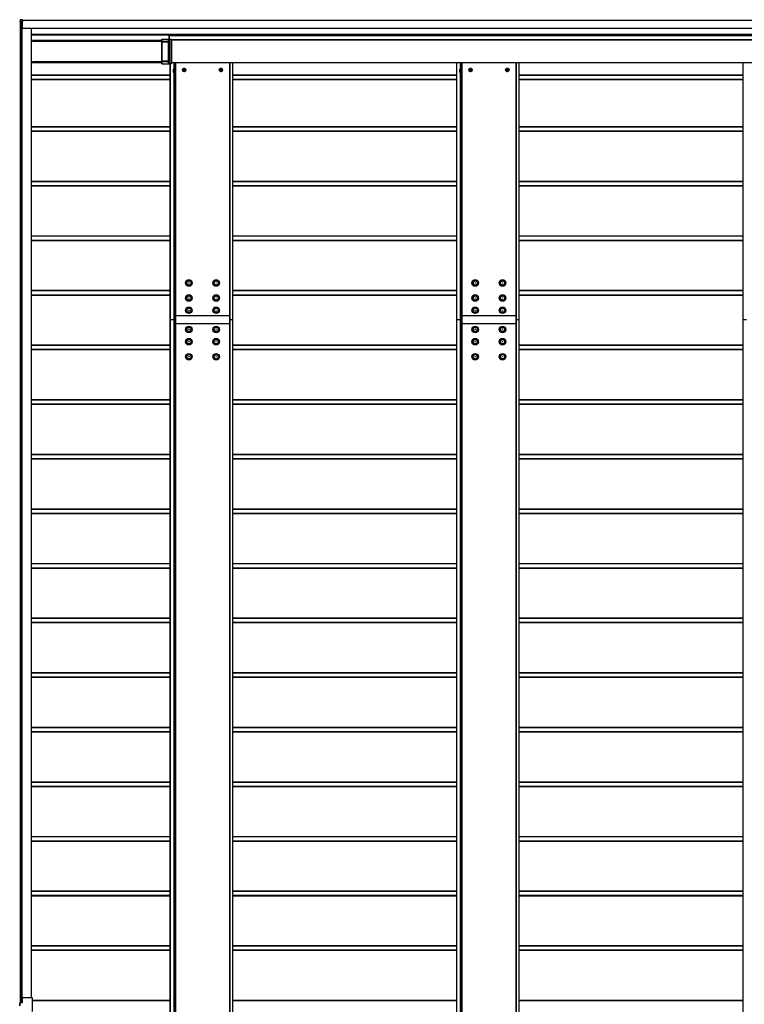
# Model space of a CAD drawing. Units: millimetres. Extents: x 0 to 33640, y 0 to 23760.
# Drawn here: x 14796 to 17451, y 15486 to 19092 of the extents above; entities that cross this region are included whole.
import ezdxf

# ---------------------------------------------------------------- set-up
doc = ezdxf.new("R2010")
doc.units = ezdxf.units.MM
doc.layers.add('YKK_A1', color=4, linetype='Continuous', lineweight=30)

msp = doc.modelspace()

# ---------------------------------------------------------------- linework, layer by layer
at = {"layer": 'YKK_A1'}
for p, q in [((14797.5, 19091.5), (14797, 19084)), ((14797.5, 19091.5), (14797, 19084)), ((14798.5, 19084), (14797, 19084)), ((14797.5, 19091.5), (14797.5, 19091.5)), ((14798.9, 19091.5), (14797.5, 19091.5)), ((14798, 19092), (14799.4, 19092)), ((14798.5, 19084), (14798.9, 19091.5)), ((14799, 19084), (14798.5, 19084)), ((14798.6, 19084), (14798.6, 15491.5)), ((14798.6, 15491.5), (14798.6, 19084)), ((14799.5, 19091.5), (14799, 19084)), ((14804.9, 19084), (14799, 19084)), ((14799.4, 19092), (14806.7, 19092)), ((14806.7, 19091.5), (14799.5, 19091.5)), ((14799.9, 15491.5), (14799.9, 19084)), ((14800.5, 15491.5), (14800.5, 19084)), ((14804.7, 15491.5), (14804.7, 19084)), ((14804.9, 19084), (14804.9, 19085.2)), ((14804.9, 15491.5), (14804.9, 19084)), ((14805.2, 19084), (14804.9, 19084)), ((14805.2, 19084), (14805.2, 19085.2)), ((14805.2, 19085), (14805.2, 19085)), ((14805.2, 19085), (14805.4, 19085)), ((14805.2, 15491.5), (14805.2, 19085)), ((14805.4, 19085.5), (14805.3, 19085.5)), ((14805.4, 19060.5), (14805.4, 19085.2)), ((14805.5, 19085.8), (14806.7, 19085.8)), ((14806.7, 19085.5), (14805.5, 19085.5)), ((14805.5, 19085.5), (14805.5, 19061)), ((14806.7, 19091.5), (14806.7, 19085.8)), ((14806.7, 19090.5), (20201.9, 19090.5)), ((14806.7, 19090), (20201.9, 19090)), ((14805.4, 19060.5), (14805.4, 19060.5)), ((14805.4, 19060.5), (20203, 19060.5)), ((14805.5, 19061), (20203.1, 19061)), ((14839.4, 15509.8), (14839.4, 19060.5)), ((14839.9, 15509.8), (14839.9, 19060.5)), ((20087.9, 19037.5), (14839.9, 19037.5)), ((20087.9, 19035.5), (14839.9, 19035.5)), ((20087.9, 19035), (14839.9, 19035)), ((14842.8, 19015.8), (14842.8, 19013.4)), ((15316.8, 19015.8), (14842.8, 19015.8)), ((14842.8, 19015.5), (14842.9, 19015.5)), ((14842.8, 19013.7), (14842.9, 19013.7)), ((15316.8, 19013.4), (14842.8, 19013.4)), ((14842.9, 19013.7), (14842.9, 19015.5)), ((14842.9, 19015.5), (15316.8, 19015.5)), ((14842.9, 19013.7), (15316.8, 19013.7)), ((15316.8, 19020.5), (15316.8, 19018)), ((15316.9, 19020.5), (15316.8, 19020.5)), ((15316.8, 19018), (15316.8, 19013.9)), ((15316.8, 19018), (15316.8, 19018)), ((15316.8, 19013.4), (15316.8, 19013.1)), ((15316.8, 19012.6), (15316.8, 18938.4)), ((15316.8, 19011.2), (15316.9, 19011.6)), ((15316.8, 19011.2), (15341.3, 19011.2)), ((15316.8, 18940.2), (15316.8, 19010.8)), ((15341.3, 19010.8), (15316.8, 19010.8)), ((15316.9, 19012.1), (15316.9, 19020.5)), ((15316.9, 19020.5), (15342.9, 19020.5)), ((15316.9, 19012.1), (15341.4, 19012.1)), ((15341.3, 19011.6), (15316.9, 19011.6)), ((15341.3, 19011.2), (15341.3, 19011.6)), ((15341.3, 18940.2), (15341.3, 19010.8)), ((15341.3, 19010.8), (15341.8, 19010.8)), ((15341.4, 19012.1), (15341.4, 19019.6)), ((15341.4, 19012.1), (15341.9, 19012.1)), ((15341.8, 19011.1), (15341.8, 19010.8)), ((15341.8, 19010.8), (15341.8, 18940.2)), ((15341.9, 19019.7), (15341.9, 19012.1)), ((15346.3, 19019.7), (15341.9, 19019.7)), ((15342.3, 19020.5), (15342.9, 19020.5)), ((15343.9, 19020.3), (15342.3, 19020.2)), ((15342.3, 19020.2), (15346.7, 19020.2)), ((15342.9, 19020.5), (15343.9, 19020.5)), ((15343.9, 19020.3), (15343.9, 19020.3)), ((15344.3, 19033.5), (15344.3, 19033.5)), ((20087.9, 19033.5), (15344.3, 19033.5)), ((15344.3, 19020.3), (15344.3, 19033.2)), ((15344.3, 19033.2), (15344.3, 19020.3)), ((20087.9, 19033.2), (15344.3, 19033.2)), ((15344.4, 19020.3), (15347.4, 19020.5)), ((15346.3, 18931.3), (15346.3, 19019.7)), ((15346.8, 19019.7), (15346.3, 19019.7)), ((15346.7, 19020.2), (15352.3, 19020.5)), ((15352.3, 19020), (15346.8, 19019.7)), ((15346.8, 19019.7), (15346.8, 18931.3)), ((15347.9, 19020.5), (15352.3, 19020.5)), ((15352.3, 19020), (15352.3, 18931)), ((19777.6, 19017.8), (15352.3, 19017.8)), ((19777.6, 19017.5), (15352.3, 19017.5)), ((19777.6, 19017), (15352.3, 19017)), ((14842.8, 18935.5), (14839.9, 18935.5)), ((14842.8, 18937.6), (14842.8, 18935.5)), ((15316.8, 18937.6), (14842.8, 18937.6)), ((14842.9, 18937.3), (14842.8, 18937.3)), ((14842.8, 18935.5), (14842.9, 18935.5)), ((14842.9, 18935.5), (14842.9, 18937.3)), ((15316.8, 18937.3), (14842.9, 18937.3)), ((15316.8, 18935.5), (14842.9, 18935.5)), ((15316.8, 18940.2), (15341.3, 18940.2)), ((15316.9, 18939.4), (15316.8, 18939.8)), ((15341.3, 18939.8), (15316.8, 18939.8)), ((15316.8, 18937.9), (15316.8, 18937.6)), ((15316.8, 18937.1), (15316.8, 18933)), ((15316.9, 18939.4), (15341.3, 18939.4)), ((15316.9, 18930.5), (15316.9, 18938.9)), ((15341.4, 18938.9), (15316.9, 18938.9)), ((15341.3, 18940.2), (15341.8, 18940.2)), ((15341.3, 18939.4), (15341.3, 18939.8)), ((15341.4, 18931.4), (15341.4, 18938.9)), ((15341.4, 18938.9), (15341.9, 18938.9)), ((15341.8, 18940.2), (15341.8, 18939.9)), ((15341.9, 18938.9), (15341.9, 18931.3)), ((15316.8, 18933.5), (14839.9, 18933.5)), ((15316.8, 18933), (15316.8, 18930.5)), ((15316.8, 18933), (15316.8, 18933)), ((15316.8, 18930.5), (15316.9, 18930.5)), ((15316.9, 18930.5), (15336.8, 18930.5)), ((15336.8, 18930.5), (15342.9, 18930.5)), ((15341.4, 18931.4), (15341.4, 18931.4)), ((15341.4, 18931.4), (15341.4, 18931.3)), ((15341.4, 18931.3), (15341.5, 18931.3)), ((15341.5, 18931.3), (15341.7, 18931.2)), ((15341.7, 18931.2), (15342, 18931)), ((15341.9, 18931.3), (15346.3, 18931.3)), ((15342, 18931), (15342.1, 18930.9)), ((15342.1, 18930.9), (15342.3, 18930.8)), ((15342.3, 18930.8), (15343.9, 18930.7)), ((15346.7, 18930.8), (15342.3, 18930.8)), ((15342.9, 18930.5), (15342.3, 18930.5)), ((15343.9, 18930.5), (15342.9, 18930.5)), ((15343.9, 18930.7), (15343.9, 18930.7)), ((15344.4, 18930.7), (15347.4, 18930.5)), ((15346.8, 18931.3), (15346.3, 18931.3)), ((15352.3, 18930.5), (15346.7, 18930.8)), ((15346.8, 18931.3), (15352.3, 18931)), ((15346.8, 18930.5), (15346.8, 17992.6)), ((15346.8, 18930.5), (15346.8, 17992.6)), ((15346.9, 18930.5), (15346.9, 17992.6)), ((15347.4, 18930.5), (15347.4, 17992.6)), ((15352.3, 18930.5), (15347.9, 18930.5)), ((19777.6, 18934), (15352.3, 18934)), ((19777.6, 18933.5), (15352.3, 18933.5)), ((15360.9, 18933.5), (15360.9, 18911.3)), ((15360.9, 18899.7), (15360.9, 17992.6)), ((15361.9, 18933.5), (15361.9, 18911.2)), ((15361.9, 18899.8), (15361.9, 17992.6)), ((15366.1, 18933.5), (15366.1, 17992.6)), ((15366.6, 18933.5), (15366.6, 17992.6)), ((15565.5, 18933.5), (15565.5, 17992.6)), ((15566, 17992.6), (15566, 18933.5)), ((15576.2, 18933.5), (15576.2, 17992.6)), ((15576.7, 17992.6), (15576.7, 18933.5)), ((16396.1, 18933.5), (16396.1, 17992.6)), ((16396.1, 18933.5), (16396.1, 17992.6)), ((16396.2, 18933.5), (16396.2, 17992.6)), ((16396.7, 18933.5), (16396.7, 17992.6)), ((16410.2, 18933.5), (16410.2, 18911.3)), ((16410.2, 18899.7), (16410.2, 17992.6)), ((16411.3, 18933.5), (16411.3, 18911.2)), ((16411.3, 18899.8), (16411.3, 17992.6)), ((16415.5, 18933.5), (16415.5, 17992.6)), ((16416, 18933.5), (16416, 17992.6)), ((16614.8, 18933.5), (16614.8, 17992.6)), ((16615.3, 17992.6), (16615.3, 18933.5)), ((16625.6, 18933.5), (16625.6, 17992.6)), ((16626.1, 17992.6), (16626.1, 18933.5)), ((17445.5, 18933.5), (17445.5, 17992.6)), ((17445.5, 18933.5), (17445.5, 17992.6)), ((17445.6, 18933.5), (17445.6, 17992.6)), ((17446.1, 18933.5), (17446.1, 17992.6)), ((15346.8, 18888.8), (14839.9, 18888.8)), ((15346.8, 18888.5), (14839.9, 18888.5)), ((15346.8, 18887.5), (14839.9, 18887.5)), ((15346.8, 18872.5), (14839.9, 18872.5)), ((15346.8, 18871.5), (14839.9, 18871.5)), ((16396.1, 18888.8), (15576.7, 18888.8)), ((16396.1, 18888.5), (15576.7, 18888.5)), ((16396.1, 18887.5), (15576.7, 18887.5)), ((16396.1, 18872.5), (15576.7, 18872.5)), ((16396.1, 18871.5), (15576.7, 18871.5)), ((17445.5, 18888.8), (16626.1, 18888.8)), ((17445.5, 18888.5), (16626.1, 18888.5)), ((17445.5, 18887.5), (16626.1, 18887.5)), ((17445.5, 18872.5), (16626.1, 18872.5)), ((17445.5, 18871.5), (16626.1, 18871.5)), ((15346.8, 18699.5), (14839.9, 18699.5)), ((15346.8, 18698.5), (14839.9, 18698.5)), ((15346.8, 18683.5), (14839.9, 18683.5)), ((15346.8, 18682.5), (14839.9, 18682.5)), ((15346.8, 18682.2), (14839.9, 18682.2)), ((16396.1, 18699.5), (15576.7, 18699.5)), ((16396.1, 18698.5), (15576.7, 18698.5)), ((16396.1, 18683.5), (15576.7, 18683.5)), ((16396.1, 18682.5), (15576.7, 18682.5)), ((16396.1, 18682.2), (15576.7, 18682.2)), ((17445.5, 18699.5), (16626.1, 18699.5)), ((17445.5, 18698.5), (16626.1, 18698.5)), ((17445.5, 18683.5), (16626.1, 18683.5)), ((17445.5, 18682.5), (16626.1, 18682.5)), ((17445.5, 18682.2), (16626.1, 18682.2)), ((15346.8, 18499.5), (14839.9, 18499.5)), ((15346.8, 18498.5), (14839.9, 18498.5)), ((15346.8, 18483.5), (14839.9, 18483.5)), ((15346.8, 18482.5), (14839.9, 18482.5)), ((15346.8, 18482.2), (14839.9, 18482.2)), ((16396.1, 18499.5), (15576.7, 18499.5)), ((16396.1, 18498.5), (15576.7, 18498.5)), ((16396.1, 18483.5), (15576.7, 18483.5)), ((16396.1, 18482.5), (15576.7, 18482.5)), ((16396.1, 18482.2), (15576.7, 18482.2)), ((17445.5, 18499.5), (16626.1, 18499.5)), ((17445.5, 18498.5), (16626.1, 18498.5)), ((17445.5, 18483.5), (16626.1, 18483.5)), ((17445.5, 18482.5), (16626.1, 18482.5)), ((17445.5, 18482.2), (16626.1, 18482.2)), ((15346.8, 18299.5), (14839.9, 18299.5)), ((15346.8, 18298.5), (14839.9, 18298.5)), ((16396.1, 18299.5), (15576.7, 18299.5)), ((16396.1, 18298.5), (15576.7, 18298.5)), ((17445.5, 18299.5), (16626.1, 18299.5)), ((17445.5, 18298.5), (16626.1, 18298.5)), ((15346.8, 18283.5), (14839.9, 18283.5)), ((15346.8, 18282.5), (14839.9, 18282.5)), ((15346.8, 18282.2), (14839.9, 18282.2)), ((16396.1, 18283.5), (15576.7, 18283.5)), ((16396.1, 18282.5), (15576.7, 18282.5)), ((16396.1, 18282.2), (15576.7, 18282.2)), ((17445.5, 18283.5), (16626.1, 18283.5)), ((17445.5, 18282.5), (16626.1, 18282.5)), ((17445.5, 18282.2), (16626.1, 18282.2)), ((15346.8, 18099.5), (14839.9, 18099.5)), ((15346.8, 18098.5), (14839.9, 18098.5)), ((15346.8, 18083.5), (14839.9, 18083.5)), ((15346.8, 18082.5), (14839.9, 18082.5)), ((15346.8, 18082.2), (14839.9, 18082.2)), ((16396.1, 18099.5), (15576.7, 18099.5)), ((16396.1, 18098.5), (15576.7, 18098.5)), ((16396.1, 18083.5), (15576.7, 18083.5)), ((16396.1, 18082.5), (15576.7, 18082.5)), ((16396.1, 18082.2), (15576.7, 18082.2)), ((17445.5, 18099.5), (16626.1, 18099.5)), ((17445.5, 18098.5), (16626.1, 18098.5)), ((17445.5, 18083.5), (16626.1, 18083.5)), ((17445.5, 18082.5), (16626.1, 18082.5)), ((17445.5, 18082.2), (16626.1, 18082.2)), ((15565.5, 18007.6), (15361.9, 18007.6)), ((16614.8, 18007.6), (16411.3, 18007.6)), ((15346.8, 17992.6), (15346.8, 12992.6)), ((15346.8, 17992.6), (15346.8, 12992.6)), ((15346.9, 17992.6), (15346.8, 17992.6)), ((15346.8, 17992.6), (15346.8, 17992.6)), ((15346.9, 17992.6), (15346.9, 12992.6)), ((15347.4, 17992.6), (15346.9, 17992.6)), ((15347.4, 17992.6), (15347.4, 12992.6)), ((15360.9, 17992.6), (15347.4, 17992.6)), ((15360.9, 17992.6), (15360.9, 12992.6)), ((15361.9, 17992.6), (15360.9, 17992.6)), ((15361.9, 17992.6), (15361.9, 12992.6)), ((15565.5, 17977.6), (15361.9, 17977.6)), ((15366.1, 17992.6), (15366.1, 12992.6)), ((15366.6, 17992.6), (15366.6, 12992.6)), ((15566, 17992.6), (15565.5, 17992.6)), ((15565.5, 17992.6), (15565.5, 12992.6)), ((15566, 17992.6), (15565.5, 17992.6)), ((15566, 12992.6), (15566, 17992.6)), ((15576.2, 17992.6), (15566, 17992.6)), ((15576.2, 17992.6), (15566, 17992.6)), ((15576.7, 17992.6), (15576.2, 17992.6)), ((15576.2, 17992.6), (15576.2, 12992.6)), ((15576.7, 17992.6), (15576.2, 17992.6)), ((15576.7, 12992.6), (15576.7, 17992.6)), ((16396.1, 17992.6), (16396.1, 12992.6)), ((16396.1, 17992.6), (16396.1, 12992.6)), ((16396.2, 17992.6), (16396.1, 17992.6)), ((16396.1, 17992.6), (16396.1, 17992.6)), ((16396.2, 17992.6), (16396.2, 12992.6)), ((16396.7, 17992.6), (16396.2, 17992.6)), ((16396.7, 17992.6), (16396.7, 12992.6)), ((16410.2, 17992.6), (16396.7, 17992.6)), ((16410.2, 17992.6), (16410.2, 12992.6)), ((16411.3, 17992.6), (16410.2, 17992.6)), ((16411.3, 17992.6), (16411.3, 12992.6)), ((16614.8, 17977.6), (16411.3, 17977.6)), ((16415.5, 17992.6), (16415.5, 12992.6)), ((16416, 17992.6), (16416, 12992.6)), ((16615.3, 17992.6), (16614.8, 17992.6)), ((16614.8, 17992.6), (16614.8, 12992.6)), ((16615.3, 17992.6), (16614.8, 17992.6)), ((16615.3, 12992.6), (16615.3, 17992.6)), ((16625.6, 17992.6), (16615.3, 17992.6)), ((16625.6, 17992.6), (16615.3, 17992.6)), ((16626.1, 17992.6), (16625.6, 17992.6)), ((16625.6, 17992.6), (16625.6, 12992.6)), ((16626.1, 17992.6), (16625.6, 17992.6)), ((16626.1, 12992.6), (16626.1, 17992.6)), ((17445.5, 17992.6), (17445.5, 12992.6)), ((17445.5, 17992.6), (17445.5, 12992.6)), ((17445.6, 17992.6), (17445.5, 17992.6)), ((17445.5, 17992.6), (17445.5, 17992.6)), ((17445.6, 17992.6), (17445.6, 12992.6)), ((17446.1, 17992.6), (17445.6, 17992.6)), ((17446.1, 17992.6), (17446.1, 12992.6)), ((17459.6, 17992.6), (17446.1, 17992.6)), ((15346.8, 17899.5), (14839.9, 17899.5)), ((15346.8, 17898.5), (14839.9, 17898.5)), ((16396.1, 17899.5), (15576.7, 17899.5)), ((16396.1, 17898.5), (15576.7, 17898.5)), ((17445.5, 17899.5), (16626.1, 17899.5)), ((17445.5, 17898.5), (16626.1, 17898.5)), ((15346.8, 17883.5), (14839.9, 17883.5)), ((15346.8, 17882.5), (14839.9, 17882.5)), ((15346.8, 17882.2), (14839.9, 17882.2)), ((16396.1, 17883.5), (15576.7, 17883.5)), ((16396.1, 17882.5), (15576.7, 17882.5)), ((16396.1, 17882.2), (15576.7, 17882.2)), ((17445.5, 17883.5), (16626.1, 17883.5)), ((17445.5, 17882.5), (16626.1, 17882.5)), ((17445.5, 17882.2), (16626.1, 17882.2)), ((15346.8, 17699.5), (14839.9, 17699.5)), ((15346.8, 17698.5), (14839.9, 17698.5)), ((15346.8, 17683.5), (14839.9, 17683.5)), ((15346.8, 17682.5), (14839.9, 17682.5)), ((15346.8, 17682.2), (14839.9, 17682.2)), ((16396.1, 17699.5), (15576.7, 17699.5)), ((16396.1, 17698.5), (15576.7, 17698.5)), ((16396.1, 17683.5), (15576.7, 17683.5)), ((16396.1, 17682.5), (15576.7, 17682.5)), ((16396.1, 17682.2), (15576.7, 17682.2)), ((17445.5, 17699.5), (16626.1, 17699.5)), ((17445.5, 17698.5), (16626.1, 17698.5)), ((17445.5, 17683.5), (16626.1, 17683.5)), ((17445.5, 17682.5), (16626.1, 17682.5)), ((17445.5, 17682.2), (16626.1, 17682.2)), ((15346.8, 17499.5), (14839.9, 17499.5)), ((15346.8, 17498.5), (14839.9, 17498.5)), ((16396.1, 17499.5), (15576.7, 17499.5)), ((16396.1, 17498.5), (15576.7, 17498.5)), ((17445.5, 17499.5), (16626.1, 17499.5)), ((17445.5, 17498.5), (16626.1, 17498.5)), ((15346.8, 17483.5), (14839.9, 17483.5)), ((15346.8, 17482.5), (14839.9, 17482.5)), ((15346.8, 17482.2), (14839.9, 17482.2)), ((16396.1, 17483.5), (15576.7, 17483.5)), ((16396.1, 17482.5), (15576.7, 17482.5)), ((16396.1, 17482.2), (15576.7, 17482.2)), ((17445.5, 17483.5), (16626.1, 17483.5)), ((17445.5, 17482.5), (16626.1, 17482.5)), ((17445.5, 17482.2), (16626.1, 17482.2)), ((15346.8, 17299.5), (14839.9, 17299.5)), ((15346.8, 17298.5), (14839.9, 17298.5)), ((15346.8, 17283.5), (14839.9, 17283.5)), ((15346.8, 17282.5), (14839.9, 17282.5)), ((15346.8, 17282.2), (14839.9, 17282.2)), ((16396.1, 17299.5), (15576.7, 17299.5)), ((16396.1, 17298.5), (15576.7, 17298.5)), ((16396.1, 17283.5), (15576.7, 17283.5)), ((16396.1, 17282.5), (15576.7, 17282.5)), ((16396.1, 17282.2), (15576.7, 17282.2)), ((17445.5, 17299.5), (16626.1, 17299.5)), ((17445.5, 17298.5), (16626.1, 17298.5)), ((17445.5, 17283.5), (16626.1, 17283.5)), ((17445.5, 17282.5), (16626.1, 17282.5)), ((17445.5, 17282.2), (16626.1, 17282.2)), ((15346.8, 17099.5), (14839.9, 17099.5)), ((15346.8, 17098.5), (14839.9, 17098.5)), ((16396.1, 17099.5), (15576.7, 17099.5)), ((16396.1, 17098.5), (15576.7, 17098.5)), ((17445.5, 17099.5), (16626.1, 17099.5)), ((17445.5, 17098.5), (16626.1, 17098.5)), ((15346.8, 17083.5), (14839.9, 17083.5)), ((15346.8, 17082.5), (14839.9, 17082.5)), ((15346.8, 17082.2), (14839.9, 17082.2)), ((16396.1, 17083.5), (15576.7, 17083.5)), ((16396.1, 17082.5), (15576.7, 17082.5)), ((16396.1, 17082.2), (15576.7, 17082.2)), ((17445.5, 17083.5), (16626.1, 17083.5)), ((17445.5, 17082.5), (16626.1, 17082.5)), ((17445.5, 17082.2), (16626.1, 17082.2)), ((15346.8, 16899.5), (14839.9, 16899.5)), ((15346.8, 16898.5), (14839.9, 16898.5)), ((15346.8, 16883.5), (14839.9, 16883.5)), ((15346.8, 16882.5), (14839.9, 16882.5)), ((15346.8, 16882.2), (14839.9, 16882.2)), ((16396.1, 16899.5), (15576.7, 16899.5)), ((16396.1, 16898.5), (15576.7, 16898.5)), ((16396.1, 16883.5), (15576.7, 16883.5)), ((16396.1, 16882.5), (15576.7, 16882.5)), ((16396.1, 16882.2), (15576.7, 16882.2)), ((17445.5, 16899.5), (16626.1, 16899.5)), ((17445.5, 16898.5), (16626.1, 16898.5)), ((17445.5, 16883.5), (16626.1, 16883.5)), ((17445.5, 16882.5), (16626.1, 16882.5)), ((17445.5, 16882.2), (16626.1, 16882.2)), ((15346.8, 16699.5), (14839.9, 16699.5)), ((15346.8, 16698.5), (14839.9, 16698.5)), ((16396.1, 16699.5), (15576.7, 16699.5)), ((16396.1, 16698.5), (15576.7, 16698.5)), ((17445.5, 16699.5), (16626.1, 16699.5)), ((17445.5, 16698.5), (16626.1, 16698.5)), ((15346.8, 16683.5), (14839.9, 16683.5)), ((15346.8, 16682.5), (14839.9, 16682.5)), ((15346.8, 16682.2), (14839.9, 16682.2)), ((16396.1, 16683.5), (15576.7, 16683.5)), ((16396.1, 16682.5), (15576.7, 16682.5)), ((16396.1, 16682.2), (15576.7, 16682.2)), ((17445.5, 16683.5), (16626.1, 16683.5)), ((17445.5, 16682.5), (16626.1, 16682.5)), ((17445.5, 16682.2), (16626.1, 16682.2)), ((15346.8, 16499.5), (14839.9, 16499.5)), ((15346.8, 16498.5), (14839.9, 16498.5)), ((15346.8, 16483.5), (14839.9, 16483.5)), ((15346.8, 16482.5), (14839.9, 16482.5)), ((15346.8, 16482.2), (14839.9, 16482.2)), ((16396.1, 16499.5), (15576.7, 16499.5)), ((16396.1, 16498.5), (15576.7, 16498.5)), ((16396.1, 16483.5), (15576.7, 16483.5)), ((16396.1, 16482.5), (15576.7, 16482.5)), ((16396.1, 16482.2), (15576.7, 16482.2)), ((17445.5, 16499.5), (16626.1, 16499.5)), ((17445.5, 16498.5), (16626.1, 16498.5)), ((17445.5, 16483.5), (16626.1, 16483.5)), ((17445.5, 16482.5), (16626.1, 16482.5)), ((17445.5, 16482.2), (16626.1, 16482.2)), ((15346.8, 16299.5), (14839.9, 16299.5)), ((15346.8, 16298.5), (14839.9, 16298.5)), ((15346.8, 16283.5), (14839.9, 16283.5)), ((15346.8, 16282.5), (14839.9, 16282.5)), ((15346.8, 16282.2), (14839.9, 16282.2)), ((16396.1, 16299.5), (15576.7, 16299.5)), ((16396.1, 16298.5), (15576.7, 16298.5)), ((16396.1, 16283.5), (15576.7, 16283.5)), ((16396.1, 16282.5), (15576.7, 16282.5)), ((16396.1, 16282.2), (15576.7, 16282.2)), ((17445.5, 16299.5), (16626.1, 16299.5)), ((17445.5, 16298.5), (16626.1, 16298.5)), ((17445.5, 16283.5), (16626.1, 16283.5)), ((17445.5, 16282.5), (16626.1, 16282.5)), ((17445.5, 16282.2), (16626.1, 16282.2)), ((15346.8, 16099.5), (14839.9, 16099.5)), ((15346.8, 16098.5), (14839.9, 16098.5)), ((16396.1, 16099.5), (15576.7, 16099.5)), ((16396.1, 16098.5), (15576.7, 16098.5)), ((17445.5, 16099.5), (16626.1, 16099.5)), ((17445.5, 16098.5), (16626.1, 16098.5)), ((15346.8, 16083.5), (14839.9, 16083.5)), ((15346.8, 16082.5), (14839.9, 16082.5)), ((15346.8, 16082.2), (14839.9, 16082.2)), ((16396.1, 16083.5), (15576.7, 16083.5)), ((16396.1, 16082.5), (15576.7, 16082.5)), ((16396.1, 16082.2), (15576.7, 16082.2)), ((17445.5, 16083.5), (16626.1, 16083.5)), ((17445.5, 16082.5), (16626.1, 16082.5)), ((17445.5, 16082.2), (16626.1, 16082.2)), ((15346.8, 15899.5), (14839.9, 15899.5)), ((15346.8, 15898.5), (14839.9, 15898.5)), ((15346.8, 15883.5), (14839.9, 15883.5)), ((15346.8, 15882.5), (14839.9, 15882.5)), ((15346.8, 15882.2), (14839.9, 15882.2)), ((16396.1, 15899.5), (15576.7, 15899.5)), ((16396.1, 15898.5), (15576.7, 15898.5)), ((16396.1, 15883.5), (15576.7, 15883.5)), ((16396.1, 15882.5), (15576.7, 15882.5)), ((16396.1, 15882.2), (15576.7, 15882.2)), ((17445.5, 15899.5), (16626.1, 15899.5)), ((17445.5, 15898.5), (16626.1, 15898.5)), ((17445.5, 15883.5), (16626.1, 15883.5)), ((17445.5, 15882.5), (16626.1, 15882.5)), ((17445.5, 15882.2), (16626.1, 15882.2)), ((15346.8, 15699.5), (14839.9, 15699.5)), ((15346.8, 15698.5), (14839.9, 15698.5)), ((16396.1, 15699.5), (15576.7, 15699.5)), ((16396.1, 15698.5), (15576.7, 15698.5)), ((17445.5, 15699.5), (16626.1, 15699.5)), ((17445.5, 15698.5), (16626.1, 15698.5)), ((15346.8, 15683.5), (14839.9, 15683.5)), ((15346.8, 15682.5), (14839.9, 15682.5)), ((15346.8, 15682.2), (14839.9, 15682.2)), ((16396.1, 15683.5), (15576.7, 15683.5)), ((16396.1, 15682.5), (15576.7, 15682.5)), ((16396.1, 15682.2), (15576.7, 15682.2)), ((17445.5, 15683.5), (16626.1, 15683.5)), ((17445.5, 15682.5), (16626.1, 15682.5)), ((17445.5, 15682.2), (16626.1, 15682.2)), ((14840.5, 15509.8), (14807.5, 15509.8)), ((14796, 15491.5), (14796, 15479.5)), ((14796, 15491.5), (14797.5, 15491.5)), ((14796, 15491.5), (14796, 15491.5)), ((14796, 15479.5), (14796, 15491.5)), ((14798.6, 15491.5), (14797.5, 15491.5)), ((14797.8, 15479.5), (14797.8, 15491.5)), ((14805.5, 15491.5), (14798.6, 15491.5)), ((14805.5, 15507.8), (14805.5, 15491.5)), ((14805.5, 15491.5), (14805.5, 15507.8)), ((14805.5, 15507.8), (14805.5, 15507.8)), ((14842.5, 15458.8), (14842.5, 15507.8)), ((15346.8, 15499.5), (14842.5, 15499.5)), ((15346.8, 15498.5), (14842.5, 15498.5)), ((16396.1, 15499.5), (15576.7, 15499.5)), ((16396.1, 15498.5), (15576.7, 15498.5)), ((17445.5, 15499.5), (16626.1, 15499.5)), ((17445.5, 15498.5), (16626.1, 15498.5))]:
    msp.add_line(p, q, dxfattribs=at)
at = {"layer": 'YKK_A1', "lineweight": 30, "ltscale": 0.5}
for p, q in [((15357.9, 18910.5), (15358.3, 18911.3)), ((15357.9, 18910.5), (15357.9, 18900.5)), ((15357.9, 18900.5), (15358.3, 18899.7)), ((15358.3, 18911.3), (15361.9, 18911.3)), ((15358.3, 18908.4), (15361.9, 18908.4)), ((15358.3, 18902.6), (15361.9, 18902.6)), ((15358.3, 18899.7), (15361.9, 18899.7)), ((15361.9, 18911.3), (15361.9, 18899.7)), ((15361.9, 18911.2), (15363.1, 18911.2)), ((15361.9, 18899.8), (15363.1, 18899.8)), ((15364.7, 18911.8), (15363.1, 18911.8)), ((15363.1, 18911.8), (15363.1, 18899.3)), ((15363.1, 18899.3), (15364.7, 18899.3)), ((15364.7, 18899.3), (15364.7, 18911.8)), ((15393.6, 18910.7), (15398.6, 18913.5)), ((15393.6, 18904.9), (15393.6, 18910.7)), ((15398.6, 18902), (15393.6, 18904.9)), ((15395.6, 18907), (15395.6, 18908.5)), ((15395.6, 18908.5), (15396.3, 18908.5)), ((15396.3, 18907), (15395.6, 18907)), ((15397.8, 18910.1), (15397.8, 18910.8)), ((15397.8, 18910.8), (15399.3, 18910.8)), ((15397.8, 18904.8), (15397.8, 18905.5)), ((15399.3, 18904.8), (15397.8, 18904.8)), ((15398.6, 18913.5), (15403.6, 18910.7)), ((15403.6, 18904.9), (15398.6, 18902)), ((15399.3, 18910.8), (15399.3, 18910.1)), ((15399.3, 18905.5), (15399.3, 18904.8)), ((15400.9, 18908.5), (15401.6, 18908.5)), ((15401.6, 18907), (15400.9, 18907)), ((15401.6, 18908.5), (15401.6, 18907)), ((15403.6, 18910.7), (15403.6, 18904.9)), ((15528.5, 18910.7), (15533.5, 18913.5)), ((15528.5, 18904.9), (15528.5, 18910.7)), ((15533.5, 18902), (15528.5, 18904.9)), ((15530.5, 18907), (15530.5, 18908.5)), ((15530.5, 18908.5), (15531.2, 18908.5)), ((15531.2, 18907), (15530.5, 18907)), ((15532.7, 18910.1), (15532.7, 18910.8)), ((15532.7, 18910.8), (15534.3, 18910.8)), ((15532.7, 18904.8), (15532.7, 18905.5)), ((15534.3, 18904.8), (15532.7, 18904.8)), ((15533.5, 18913.5), (15538.5, 18910.7)), ((15538.5, 18904.9), (15533.5, 18902)), ((15534.3, 18910.8), (15534.3, 18910.1)), ((15534.3, 18905.5), (15534.3, 18904.8)), ((15535.8, 18908.5), (15536.5, 18908.5)), ((15536.5, 18907), (15535.8, 18907)), ((15536.5, 18908.5), (15536.5, 18907)), ((15538.5, 18910.7), (15538.5, 18904.9)), ((16407.2, 18910.5), (16407.7, 18911.3)), ((16407.2, 18910.5), (16407.2, 18900.5)), ((16407.2, 18900.5), (16407.7, 18899.7)), ((16407.7, 18911.3), (16411.2, 18911.3)), ((16407.7, 18908.4), (16411.2, 18908.4)), ((16407.7, 18902.6), (16411.2, 18902.6)), ((16407.7, 18899.7), (16411.2, 18899.7)), ((16411.2, 18911.3), (16411.2, 18899.7)), ((16411.2, 18911.2), (16412.4, 18911.2)), ((16411.2, 18899.8), (16412.4, 18899.8)), ((16414, 18911.8), (16412.4, 18911.8)), ((16412.4, 18911.8), (16412.4, 18899.3)), ((16412.4, 18899.3), (16414, 18899.3)), ((16414, 18899.3), (16414, 18911.8)), ((16442.9, 18910.7), (16447.9, 18913.5)), ((16442.9, 18904.9), (16442.9, 18910.7)), ((16447.9, 18902), (16442.9, 18904.9)), ((16444.9, 18907), (16444.9, 18908.5)), ((16444.9, 18908.5), (16445.7, 18908.5)), ((16445.7, 18907), (16444.9, 18907)), ((16447.2, 18910.1), (16447.2, 18910.8)), ((16447.2, 18910.8), (16448.7, 18910.8)), ((16447.2, 18904.8), (16447.2, 18905.5)), ((16448.7, 18904.8), (16447.2, 18904.8)), ((16447.9, 18913.5), (16452.9, 18910.7)), ((16452.9, 18904.9), (16447.9, 18902)), ((16448.7, 18910.8), (16448.7, 18910.1)), ((16448.7, 18905.5), (16448.7, 18904.8)), ((16450.2, 18908.5), (16450.9, 18908.5)), ((16450.9, 18907), (16450.2, 18907)), ((16450.9, 18908.5), (16450.9, 18907)), ((16452.9, 18910.7), (16452.9, 18904.9)), ((16577.9, 18910.7), (16582.9, 18913.5)), ((16577.9, 18904.9), (16577.9, 18910.7)), ((16582.9, 18902), (16577.9, 18904.9)), ((16579.9, 18907), (16579.9, 18908.5)), ((16579.9, 18908.5), (16580.6, 18908.5)), ((16580.6, 18907), (16579.9, 18907)), ((16582.1, 18910.1), (16582.1, 18910.8)), ((16582.1, 18910.8), (16583.6, 18910.8)), ((16582.1, 18904.8), (16582.1, 18905.5)), ((16583.6, 18904.8), (16582.1, 18904.8)), ((16582.9, 18913.5), (16587.9, 18910.7)), ((16587.9, 18904.9), (16582.9, 18902)), ((16583.6, 18910.8), (16583.6, 18910.1)), ((16583.6, 18905.5), (16583.6, 18904.8)), ((16585.1, 18908.5), (16585.9, 18908.5)), ((16585.9, 18907), (16585.1, 18907)), ((16585.9, 18908.5), (16585.9, 18907)), ((16587.9, 18910.7), (16587.9, 18904.9))]:
    msp.add_line(p, q, dxfattribs=at)
at = {"layer": 'YKK_A1', "lineweight": 13, "ltscale": 0.5}
for p, q in [((15357.9, 18908.5), (15360.2, 18907.4)), ((15357.9, 18902.5), (15360.2, 18903.6)), ((15360.2, 18907.4), (15361.2, 18905.5)), ((15360.2, 18903.6), (15361.2, 18905.5)), ((16407.2, 18908.5), (16409.6, 18907.4)), ((16407.2, 18902.5), (16409.6, 18903.6)), ((16409.6, 18907.4), (16410.6, 18905.5)), ((16409.6, 18903.6), (16410.6, 18905.5))]:
    msp.add_line(p, q, dxfattribs=at)
at = {"layer": 'YKK_A1', "lineweight": 30, "ltscale": 0.5}
for centre, radius in [((15398.6, 18907.8), 6.25), ((15398.6, 18907.8), 5), ((15533.5, 18907.8), 6.25), ((15533.5, 18907.8), 5), ((16447.9, 18907.8), 6.25), ((16447.9, 18907.8), 5), ((16582.9, 18907.8), 6.25), ((16582.9, 18907.8), 5)]:
    msp.add_circle(centre, radius, dxfattribs=at)
at = {"layer": 'YKK_A1'}
for centre, radius in [((15416.1, 18127.6), 12), ((15416.1, 18127.6), 10.9), ((15416.1, 18127.6), 7.48), ((15416.1, 18127.6), 0.5), ((15516, 18127.6), 12), ((15516, 18127.6), 10.9), ((15516, 18127.6), 7.48), ((15516, 18127.6), 0.5), ((16465.4, 18127.6), 12), ((16465.4, 18127.6), 10.9), ((16465.4, 18127.6), 7.48), ((16465.4, 18127.6), 0.5), ((16565.4, 18127.6), 12), ((16565.4, 18127.6), 10.9), ((16565.4, 18127.6), 7.48), ((16565.4, 18127.6), 0.5), ((15416.1, 18072.6), 12), ((15416.1, 18072.6), 10.9), ((15416.1, 18072.6), 7.48), ((15416.1, 18072.6), 0.5), ((15516, 18072.6), 12), ((15516, 18072.6), 10.9), ((15516, 18072.6), 7.48), ((15516, 18072.6), 0.5), ((16465.4, 18072.6), 12), ((16465.4, 18072.6), 10.9), ((16465.4, 18072.6), 7.48), ((16465.4, 18072.6), 0.5), ((16565.4, 18072.6), 12), ((16565.4, 18072.6), 10.9), ((16565.4, 18072.6), 7.48), ((16565.4, 18072.6), 0.5), ((15416.1, 18027.6), 12), ((15416.1, 18027.6), 10.9), ((15416.1, 18027.6), 7.48), ((15516, 18027.6), 12), ((15516, 18027.6), 10.9), ((15516, 18027.6), 7.48), ((16465.4, 18027.6), 12), ((16465.4, 18027.6), 10.9), ((16465.4, 18027.6), 7.48), ((16565.4, 18027.6), 12), ((16565.4, 18027.6), 10.9), ((16565.4, 18027.6), 7.48), ((15416.1, 18027.6), 0.5), ((15516, 18027.6), 0.5), ((16465.4, 18027.6), 0.5), ((16565.4, 18027.6), 0.5), ((15416.1, 17957.6), 12), ((15416.1, 17957.6), 10.9), ((15416.1, 17957.6), 7.48), ((15516, 17957.6), 12), ((15516, 17957.6), 10.9), ((15516, 17957.6), 7.48), ((16465.4, 17957.6), 12), ((16465.4, 17957.6), 10.9), ((16465.4, 17957.6), 7.48), ((16565.4, 17957.6), 12), ((16565.4, 17957.6), 10.9), ((16565.4, 17957.6), 7.48), ((15416.1, 17912.6), 12), ((15416.1, 17957.6), 0.5), ((15516, 17912.6), 12), ((15516, 17957.6), 0.5), ((16465.4, 17912.6), 12), ((16465.4, 17957.6), 0.5), ((16565.4, 17912.6), 12), ((16565.4, 17957.6), 0.5), ((15416.1, 17912.6), 10.9), ((15416.1, 17912.6), 7.48), ((15416.1, 17912.6), 0.5), ((15516, 17912.6), 10.9), ((15516, 17912.6), 7.48), ((15516, 17912.6), 0.5), ((16465.4, 17912.6), 10.9), ((16465.4, 17912.6), 7.48), ((16465.4, 17912.6), 0.5), ((16565.4, 17912.6), 10.9), ((16565.4, 17912.6), 7.48), ((16565.4, 17912.6), 0.5), ((15416.1, 17857.6), 12), ((15416.1, 17857.6), 10.9), ((15416.1, 17857.6), 7.48), ((15416.1, 17857.6), 0.5), ((15516, 17857.6), 12), ((15516, 17857.6), 10.9), ((15516, 17857.6), 7.48), ((15516, 17857.6), 0.5), ((16465.4, 17857.6), 12), ((16465.4, 17857.6), 10.9), ((16465.4, 17857.6), 7.48), ((16465.4, 17857.6), 0.5), ((16565.4, 17857.6), 12), ((16565.4, 17857.6), 10.9), ((16565.4, 17857.6), 7.48), ((16565.4, 17857.6), 0.5)]:
    msp.add_circle(centre, radius, dxfattribs=at)
for centre, radius, start, end in [((14798, 19091.5), 0.5, 90, 176.3803), ((14798, 19091.5), 0.5, 90.016, 176.5188), ((14799.4, 19091.5), 0.5, 90.016, 176.5188), ((14799.2, 19089.3), 2.26, 83.4406, 96.5594), ((14796.2, 19091.6), 3.3, 358.0487, 6.2006), ((14805, 19084.1), 1.16, 79.3229, 93.6911), ((14802.2, 19085.3), 3.27, 358.9614, 4.0003), ((14803.2, 19085.7), 2.33, 354.2087, 2.0306), ((14803.4, 19091.6), 3.3, 358.0487, 6.2006), ((14804.4, 19085.7), 2.33, 354.2087, 2.0306), ((14801.9, 19060.9), 3.6, 354.0133, 1.9891), ((14845, 19015.7), 2.16, 178.0109, 185.9867), ((14845, 19013.5), 2.16, 174.0133, 181.9891), ((15312, 19013.7), 4.87, 356.2061, 359.9689), ((15323.5, 19012.7), 6.76, 176.6084, 180.5919), ((15323.6, 19010.8), 6.76, 176.6084, 180.5919), ((15310.1, 19012), 6.76, 356.6084, 0.5919), ((15334.6, 19012), 6.76, 356.6084, 0.5919), ((15341.4, 19011.1), 0.493, 2.6426, 91.5629), ((15341.3, 19010.7), 0.493, 2.6426, 91.5629), ((15348.1, 19010.8), 6.76, 176.6084, 180.5919), ((15342.6, 19019.2), 1.28, 102.9933, 162.3997), ((15315.6, 19064.9), 52.1, 299.623, 300.8437), ((15328.3, 19011.9), 13.5, 356.6084, 0.5919), ((15342.4, 19019.7), 0.5, 93.5188, 180.016), ((15344.5, 19020.5), 2.18, 181.5308, 189.4467), ((15346.4, 19033.3), 2.16, 174.0133, 181.9891), ((15342.2, 19033.3), 2.16, 358.0109, 5.9867), ((15346.8, 19019.7), 0.5, 93.5188, 180.016), ((15351.6, 19020.1), 4.81, 179.0227, 184.9749), ((14845, 18937.5), 2.16, 178.0109, 185.9867), ((15323.6, 18940.2), 6.76, 179.4081, 183.3916), ((15323.5, 18938.3), 6.76, 179.4081, 183.3916), ((15311.2, 18937.3), 5.63, 0.2847, 3.5402), ((15310.1, 18939), 6.76, 359.4081, 3.3916), ((15341.3, 18940.3), 0.493, 268.4371, 357.3574), ((15348.1, 18940.2), 6.76, 179.4081, 183.3916), ((15341.4, 18939.9), 0.493, 268.4371, 357.3574), ((15334.6, 18939), 6.76, 359.4081, 3.3916), ((15328.3, 18939.1), 13.5, 359.4081, 3.3916), ((15342.6, 18931.8), 1.28, 197.6003, 257.0067), ((15342.4, 18931.3), 0.5, 179.984, 266.4812), ((15344.5, 18930.5), 2.18, 170.5533, 178.4692), ((15346.8, 18931.3), 0.5, 179.984, 266.4812), ((15351.6, 18930.9), 4.81, 175.0251, 180.9773), ((14807.5, 15507.8), 2, 90.0175, 180.0175), ((14807.5, 15507.8), 2, 90.0175, 180.0175), ((14840.5, 15507.8), 2, 359.9825, 89.9825)]:
    msp.add_arc(centre, radius, start, end, dxfattribs=at)
at = {"layer": 'YKK_A1', "lineweight": 30, "ltscale": 0.5}
for centre, radius, start, end in [((15360.4, 18909.8), 2.56, 145.6171, 214.3829), ((15367.4, 18905.5), 9.55, 162.4128, 197.5872), ((15360.4, 18901.2), 2.56, 145.6171, 214.3829), ((15398.6, 18907.8), 5.58, 153.7485, 206.2515), ((15398.6, 18907.8), 5.58, 93.7485, 146.2515), ((15398.6, 18907.8), 5.58, 213.7485, 266.2515), ((15396.3, 18910.1), 1.52, 270, 0), ((15396.3, 18905.5), 1.52, 0, 90), ((15398.6, 18907.8), 5.58, 33.7485, 86.2515), ((15398.6, 18907.8), 5.58, 273.7485, 326.2515), ((15400.9, 18910.1), 1.52, 180, 270), ((15400.9, 18905.5), 1.52, 90, 180), ((15398.6, 18907.8), 5.58, 333.7485, 26.2515), ((15533.5, 18907.8), 5.58, 153.7485, 206.2515), ((15533.5, 18907.8), 5.58, 93.7485, 146.2515), ((15533.5, 18907.8), 5.58, 213.7485, 266.2515), ((15531.2, 18910.1), 1.52, 270, 0), ((15531.2, 18905.5), 1.52, 0, 90), ((15533.5, 18907.8), 5.58, 33.7485, 86.2515), ((15533.5, 18907.8), 5.58, 273.7485, 326.2515), ((15535.8, 18910.1), 1.52, 180, 270), ((15535.8, 18905.5), 1.52, 90, 180), ((15533.5, 18907.8), 5.58, 333.7485, 26.2515), ((16409.8, 18909.8), 2.56, 145.6171, 214.3829), ((16416.8, 18905.5), 9.55, 162.4128, 197.5872), ((16409.8, 18901.2), 2.56, 145.6171, 214.3829), ((16447.9, 18907.8), 5.58, 153.7485, 206.2515), ((16447.9, 18907.8), 5.58, 93.7485, 146.2515), ((16447.9, 18907.8), 5.58, 213.7485, 266.2515), ((16445.7, 18910.1), 1.52, 270, 0), ((16445.7, 18905.5), 1.52, 0, 90), ((16447.9, 18907.8), 5.58, 33.7485, 86.2515), ((16447.9, 18907.8), 5.58, 273.7485, 326.2515), ((16450.2, 18910.1), 1.52, 180, 270), ((16450.2, 18905.5), 1.52, 90, 180), ((16447.9, 18907.8), 5.58, 333.7485, 26.2515), ((16582.9, 18907.8), 5.58, 153.7485, 206.2515), ((16582.9, 18907.8), 5.58, 93.7485, 146.2515), ((16582.9, 18907.8), 5.58, 213.7485, 266.2515), ((16580.6, 18910.1), 1.52, 270, 0), ((16580.6, 18905.5), 1.52, 0, 90), ((16582.9, 18907.8), 5.58, 33.7485, 86.2515), ((16582.9, 18907.8), 5.58, 273.7485, 326.2515), ((16585.1, 18910.1), 1.52, 180, 270), ((16585.1, 18905.5), 1.52, 90, 180), ((16582.9, 18907.8), 5.58, 333.7485, 26.2515)]:
    msp.add_arc(centre, radius, start, end, dxfattribs=at)
at = {"layer": 'YKK_A1'}
for centre, major_axis, ratio, start_param, end_param in [((14805.5, 19085.2), (0.362, -0.479), 0.997782, 2.495727, 4.066524), ((14805.5, 19085.2), (0.197, -0.227), 0.995696, 2.428131, 3.998927), ((15341.4, 19019.6), (0.5, 0.061), 0.004206, 0.034392, 1.605189), ((15341.3, 19020.1), (1, 0.061), 0.002127, 0.034777, 0.236135), ((15343.9, 19020.6), (0, -0.301), 0.034834, 4.899498, 6.283185), ((15344.4, 19020.3), (0.5, 0.031), 0.002127, 3.176369, 4.747166), ((15347.4, 19020.5), (0.5, 0.031), 0.002127, 0.034777, 1.605573), ((15352.3, 19020), (0, -0.501), 0.034899, 1.574528, 3.141597), ((15341.4, 18931.4), (0.5, -0.061), 0.004206, 4.677997, 6.248793), ((15341.3, 18930.9), (1, -0.061), 0.002127, 6.047051, 6.248409), ((15344.4, 18930.7), (0.5, -0.031), 0.002127, 1.53602, 3.106816), ((15343.9, 18930.4), (0, -0.301), 0.034834, 3.141593, 4.52528), ((15347.4, 18930.5), (0.5, -0.031), 0.002127, 4.677612, 6.248409), ((15352.3, 18931), (0, -0.501), 0.034899, 6.283181, 7.85025)]:
    msp.add_ellipse(centre, major_axis=major_axis, ratio=ratio, start_param=start_param, end_param=end_param, dxfattribs=at)

doc.saveas('drawing.dxf')
